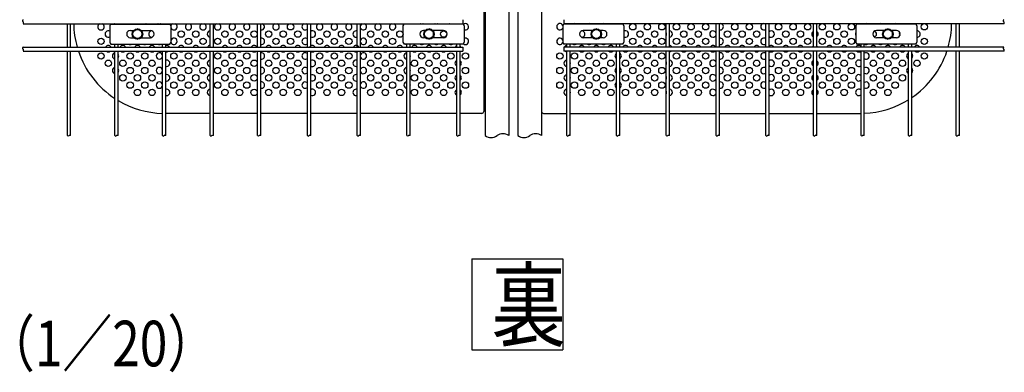
# Model space of a CAD drawing. Units: millimetres. Extents: x 91 to 7306, y 33 to 5271.
# Drawn here: x 1689 to 2770, y 34 to 421 of the extents above; entities that cross this region are included whole.
import ezdxf

# ---------------------------------------------------------------- set-up
doc = ezdxf.new("R2010")
doc.units = ezdxf.units.MM
doc.header["$LTSCALE"] = 200
for name, color, linetype in [('HATCH', 2, 'Continuous'), ('MOJI', 6, 'Continuous'), ('SJC', 1, 'Continuous'), ('SUNPOU', 4, 'Continuous')]:
    doc.layers.add(name, color=color, linetype=linetype)
doc.styles.add('EXT08', font='ROMANS', dxfattribs={"width": 0.8, "bigfont": 'EXTFONT'})

msp = doc.modelspace()

# ---------------------------------------------------------------- linework, layer by layer
at = {"layer": 'HATCH'}
for p, q in [((1788.22943, 414.14236), (1788.22943, 396.14236)), ((1789.38413, 416.14236), (1854.06289, 416.14236)), ((1855.21759, 414.14236), (1855.21759, 396.14236)), ((2109.95943, 414.14236), (2109.95943, 396.14236)), ((2175.79289, 416.14236), (2111.11413, 416.14236)), ((2176.94759, 414.14236), (2176.94759, 396.14236)), ((2285.32943, 414.14236), (2285.32943, 396.14236)), ((2351.16289, 416.14236), (2286.48413, 416.14236)), ((2352.31759, 414.14236), (2352.31759, 396.14236)), ((2607.05943, 414.14236), (2607.05943, 396.14236)), ((2672.89289, 416.14236), (2608.21413, 416.14236)), ((2674.04759, 414.14236), (2674.04759, 396.14236)), ((1810.72351, 409.14236), (1814.40783, 409.14236)), ((1810.72351, 401.14236), (1814.40783, 401.14236)), ((1822.66919, 409.14236), (1832.72351, 409.14236)), ((1822.66919, 401.14236), (1832.72351, 401.14236)), ((2134.40783, 409.14236), (2132.45351, 409.14236)), ((2134.40783, 401.14236), (2132.45351, 401.14236)), ((2154.45351, 409.14236), (2142.66919, 409.14236)), ((2154.45351, 401.14236), (2142.66919, 401.14236)), ((2318.00783, 409.14236), (2307.82351, 409.14236)), ((2318.00783, 401.14236), (2307.82351, 401.14236)), ((2329.82351, 409.14236), (2326.26919, 409.14236)), ((2329.82351, 401.14236), (2326.26919, 401.14236)), ((2638.00783, 409.14236), (2629.55351, 409.14236)), ((2638.00783, 401.14236), (2629.55351, 401.14236)), ((2651.55351, 409.14236), (2646.26919, 409.14236)), ((2651.55351, 401.14236), (2646.26919, 401.14236)), ((1789.38413, 394.14236), (1854.06289, 394.14236)), ((2175.79289, 394.14236), (2111.11413, 394.14236)), ((2351.16289, 394.14236), (2286.48413, 394.14236)), ((2672.89289, 394.14236), (2608.21413, 394.14236))]:
    msp.add_line(p, q, dxfattribs=at)
for centre, radius, start, end in [((1791.32442, 413.6888), 3.12805, 128.33713904, 171.66286096), ((1852.1226, 413.6888), 3.12805, 8.33713904, 51.66286096), ((2113.05442, 413.6888), 3.12805, 128.33713904, 171.66286096), ((2173.8526, 413.6888), 3.12805, 8.33713904, 51.66286096), ((2288.42442, 413.6888), 3.12805, 128.33713904, 171.66286096), ((2349.2226, 413.6888), 3.12805, 8.33713904, 51.66286096), ((2610.15442, 413.6888), 3.12805, 128.33713904, 171.66286096), ((2670.9526, 413.6888), 3.12805, 8.33713904, 51.66286096), ((1810.72351, 405.14236), 4, 90, 270), ((1832.72351, 405.14236), 4, 270, 90), ((2132.45351, 405.14236), 4, 90, 270), ((2154.45351, 405.14236), 4, 270, 90), ((2307.82351, 405.14236), 4, 90, 270), ((2329.82351, 405.14236), 4, 270, 90), ((2629.55351, 405.14236), 4, 90, 270), ((2651.55351, 405.14236), 4, 270, 90), ((1791.32442, 396.59592), 3.12805, 188.33713904, 231.66286096), ((1852.1226, 396.59592), 3.12805, 308.33713904, 351.66286096), ((2113.05442, 396.59592), 3.12805, 188.33713904, 231.66286096), ((2173.8526, 396.59592), 3.12805, 308.33713904, 351.66286096), ((2288.42442, 396.59592), 3.12805, 188.33713904, 231.66286096), ((2349.2226, 396.59592), 3.12805, 308.33713904, 351.66286096), ((2610.15442, 396.59592), 3.12805, 188.33713904, 231.66286096), ((2670.9526, 396.59592), 3.12805, 308.33713904, 351.66286096)]:
    msp.add_arc(centre, radius, start, end, dxfattribs=at)
at = {"layer": 'MOJI'}
for p, q in [((2262.13851, 906.14236), (2262.13851, 320.14236)), ((2198.53851, 578.14236), (2198.53851, 320.14236)), ((1898.23851, 318.14236), (1849.62851, 318.14236)), ((1950.44851, 318.14236), (1901.83851, 318.14236)), ((2005.07851, 318.14236), (1954.04851, 318.14236)), ((2059.70851, 318.14236), (2008.67851, 318.14236)), ((2114.33851, 318.14236), (2063.30851, 318.14236)), ((2168.96851, 318.14236), (2117.93851, 318.14236)), ((2196.53851, 318.14236), (2172.56851, 318.14236)), ((2264.13851, 318.14236), (2289.70851, 318.14236)), ((2293.30851, 318.14236), (2344.33851, 318.14236)), ((2347.93851, 318.14236), (2398.96851, 318.14236)), ((2402.56851, 318.14236), (2453.59851, 318.14236)), ((2457.19851, 318.14236), (2508.22851, 318.14236)), ((2511.82851, 318.14236), (2560.43851, 318.14236)), ((2564.03851, 318.14236), (2612.13851, 318.14236))]:
    msp.add_line(p, q, dxfattribs=at)
for centre in [(1986.53851, 413.14236), (2362.13851, 413.14236), (2378.13851, 413.14236), (2394.13851, 413.14236), (2410.13851, 413.14236), (2426.13851, 413.14236), (2442.13851, 413.14236), (2474.13851, 413.14236), (2490.13851, 413.14236), (2522.13851, 413.14236), (2538.13851, 413.14236), (2554.13851, 413.14236), (2570.13851, 413.14236), (2586.13851, 413.14236), (2602.13851, 413.14236), (2682.13851, 413.14236), (1778.53851, 397.14236), (1866.53851, 405.14236), (1874.53851, 397.14236), (1882.53851, 405.14236), (1890.53851, 397.14236), (1906.53851, 397.14236), (1914.53851, 405.14236), (1922.53851, 397.14236), (1930.53851, 405.14236), (1938.53851, 397.14236), (1946.53851, 405.14236), (1962.53851, 405.14236), (1970.53851, 397.14236), (1978.53851, 405.14236), (1986.53851, 397.14236), (1994.53851, 405.14236), (2018.53851, 397.14236), (2026.53851, 405.14236), (2034.53851, 397.14236), (2042.53851, 405.14236), (2050.53851, 397.14236), (2074.53851, 405.14236), (2082.53851, 397.14236), (2090.53851, 405.14236), (2098.53851, 397.14236), (2106.53851, 405.14236), (2154.53851, 405.14236), (2362.13851, 397.14236), (2370.13851, 405.14236), (2378.13851, 397.14236), (2386.13851, 405.14236), (2394.13851, 397.14236), (2410.13851, 397.14236), (2418.13851, 405.14236), (2426.13851, 397.14236), (2434.13851, 405.14236), (2442.13851, 397.14236), (2466.13851, 405.14236), (2474.13851, 397.14236), (2482.13851, 405.14236), (2490.13851, 397.14236), (2498.13851, 405.14236), (2522.13851, 397.14236), (2530.13851, 405.14236), (2538.13851, 397.14236), (2546.13851, 405.14236), (2554.13851, 397.14236), (2570.13851, 397.14236), (2578.13851, 405.14236), (2586.13851, 397.14236), (2594.13851, 405.14236), (2602.13851, 397.14236), (2682.13851, 397.14236), (1778.53851, 381.14236), (1810.53851, 381.14236), (1826.53851, 381.14236), (1858.53851, 381.14236), (1874.53851, 381.14236), (1890.53851, 381.14236), (1906.53851, 381.14236), (1922.53851, 381.14236), (1938.53851, 381.14236), (1970.53851, 381.14236), (1986.53851, 381.14236), (2018.53851, 381.14236), (2034.53851, 381.14236), (2050.53851, 381.14236), (2082.53851, 381.14236), (2098.53851, 381.14236), (2130.53851, 381.14236), (2146.53851, 381.14236), (2162.53851, 381.14236), (2178.53851, 381.14236), (2282.13851, 381.14236), (2298.13851, 381.14236), (2314.13851, 381.14236), (2330.13851, 381.14236), (2362.13851, 381.14236), (2378.13851, 381.14236), (2394.13851, 381.14236), (2410.13851, 381.14236), (2426.13851, 381.14236), (2442.13851, 381.14236), (2474.13851, 381.14236), (2490.13851, 381.14236), (2522.13851, 381.14236), (2538.13851, 381.14236), (2554.13851, 381.14236), (2570.13851, 381.14236), (2586.13851, 381.14236), (2602.13851, 381.14236), (2634.13851, 381.14236), (2650.13851, 381.14236), (2682.13851, 381.14236), (1786.53851, 373.14236), (1802.53851, 373.14236), (1810.53851, 365.14236), (1818.53851, 373.14236), (1826.53851, 365.14236), (1834.53851, 373.14236), (1858.53851, 365.14236), (1866.53851, 373.14236), (1874.53851, 365.14236), (1882.53851, 373.14236), (1890.53851, 365.14236), (1906.53851, 365.14236), (1914.53851, 373.14236), (1922.53851, 365.14236), (1930.53851, 373.14236), (1938.53851, 365.14236), (1946.53851, 373.14236), (1962.53851, 373.14236), (1970.53851, 365.14236), (1978.53851, 373.14236), (1986.53851, 365.14236), (1994.53851, 373.14236), (2018.53851, 365.14236), (2026.53851, 373.14236), (2034.53851, 365.14236), (2042.53851, 373.14236), (2050.53851, 365.14236), (2074.53851, 373.14236), (2082.53851, 365.14236), (2090.53851, 373.14236), (2098.53851, 365.14236), (2106.53851, 373.14236), (2122.53851, 373.14236), (2130.53851, 365.14236), (2138.53851, 373.14236), (2146.53851, 365.14236), (2154.53851, 373.14236), (2162.53851, 365.14236), (2178.53851, 365.14236), (2282.13851, 365.14236), (2298.13851, 365.14236), (2306.13851, 373.14236), (2314.13851, 365.14236), (2322.13851, 373.14236), (2330.13851, 365.14236), (2338.13851, 373.14236), (2354.13851, 373.14236), (2362.13851, 365.14236), (2370.13851, 373.14236), (2378.13851, 365.14236), (2386.13851, 373.14236), (2394.13851, 365.14236), (2410.13851, 365.14236), (2418.13851, 373.14236), (2426.13851, 365.14236), (2434.13851, 373.14236), (2442.13851, 365.14236), (2466.13851, 373.14236), (2474.13851, 365.14236), (2482.13851, 373.14236), (2490.13851, 365.14236), (2498.13851, 373.14236), (2522.13851, 365.14236), (2530.13851, 373.14236), (2538.13851, 365.14236), (2546.13851, 373.14236), (2554.13851, 365.14236), (2570.13851, 365.14236), (2578.13851, 373.14236), (2586.13851, 365.14236), (2594.13851, 373.14236), (2602.13851, 365.14236), (2626.13851, 373.14236), (2634.13851, 365.14236), (2642.13851, 373.14236), (2650.13851, 365.14236), (2658.13851, 373.14236), (2674.13851, 373.14236), (1802.53851, 357.14236), (1818.53851, 357.14236), (1834.53851, 357.14236), (1866.53851, 357.14236), (1882.53851, 357.14236), (1914.53851, 357.14236), (1930.53851, 357.14236), (1946.53851, 357.14236), (1962.53851, 357.14236), (1978.53851, 357.14236), (1994.53851, 357.14236), (2026.53851, 357.14236), (2042.53851, 357.14236), (2074.53851, 357.14236), (2090.53851, 357.14236), (2106.53851, 357.14236), (2122.53851, 357.14236), (2138.53851, 357.14236), (2154.53851, 357.14236), (2306.13851, 357.14236), (2322.13851, 357.14236), (2338.13851, 357.14236), (2354.13851, 357.14236), (2370.13851, 357.14236), (2386.13851, 357.14236), (2418.13851, 357.14236), (2434.13851, 357.14236), (2466.13851, 357.14236), (2482.13851, 357.14236), (2498.13851, 357.14236), (2530.13851, 357.14236), (2546.13851, 357.14236), (2578.13851, 357.14236), (2594.13851, 357.14236), (2626.13851, 357.14236), (2642.13851, 357.14236), (2658.13851, 357.14236), (1810.53851, 349.14236), (1826.53851, 349.14236), (1858.53851, 349.14236), (1874.53851, 349.14236), (1890.53851, 349.14236), (1906.53851, 349.14236), (1922.53851, 349.14236), (1938.53851, 349.14236), (1970.53851, 349.14236), (1986.53851, 349.14236), (2018.53851, 349.14236), (2034.53851, 349.14236), (2050.53851, 349.14236), (2082.53851, 349.14236), (2098.53851, 349.14236), (2130.53851, 349.14236), (2146.53851, 349.14236), (2162.53851, 349.14236), (2178.53851, 349.14236), (2282.13851, 349.14236), (2298.13851, 349.14236), (2314.13851, 349.14236), (2330.13851, 349.14236), (2362.13851, 349.14236), (2378.13851, 349.14236), (2394.13851, 349.14236), (2410.13851, 349.14236), (2426.13851, 349.14236), (2442.13851, 349.14236), (2474.13851, 349.14236), (2490.13851, 349.14236), (2522.13851, 349.14236), (2538.13851, 349.14236), (2554.13851, 349.14236), (2570.13851, 349.14236), (2586.13851, 349.14236), (2602.13851, 349.14236), (2634.13851, 349.14236), (2650.13851, 349.14236), (1818.53851, 341.14236), (1834.53851, 341.14236), (1866.53851, 341.14236), (1882.53851, 341.14236), (1914.53851, 341.14236), (1930.53851, 341.14236), (1946.53851, 341.14236), (1962.53851, 341.14236), (1978.53851, 341.14236), (1994.53851, 341.14236), (2026.53851, 341.14236), (2042.53851, 341.14236), (2074.53851, 341.14236), (2090.53851, 341.14236), (2106.53851, 341.14236), (2122.53851, 341.14236), (2138.53851, 341.14236), (2154.53851, 341.14236), (2306.13851, 341.14236), (2322.13851, 341.14236), (2338.13851, 341.14236), (2354.13851, 341.14236), (2370.13851, 341.14236), (2386.13851, 341.14236), (2418.13851, 341.14236), (2434.13851, 341.14236), (2466.13851, 341.14236), (2482.13851, 341.14236), (2498.13851, 341.14236), (2530.13851, 341.14236), (2546.13851, 341.14236), (2578.13851, 341.14236), (2594.13851, 341.14236), (2626.13851, 341.14236), (2642.13851, 341.14236)]:
    msp.add_circle(centre, 3.5, dxfattribs=at)
for centre, radius, start, end in [((1848.53851, 418.14236), 100, 181.00272733, 195.81308573), ((1778.53851, 413.14236), 3.5, 111.7867893, 68.2132107), ((1794.53851, 413.14236), 3.5, 111.7867893, 121.00271913), ((1810.53851, 413.14236), 3.5, 111.7867893, 121.00271913), ((1810.53851, 413.14236), 3.5, 58.99728087, 68.2132107), ((1826.53851, 413.14236), 3.5, 111.7867893, 121.00271913), ((1826.53851, 413.14236), 3.5, 58.99728087, 68.2132107), ((1842.53851, 413.14236), 3.5, 111.7867893, 121.00271913), ((1842.53851, 413.14236), 3.5, 58.99728087, 68.2132107), ((1858.53851, 413.14236), 3.5, 111.7867893, 162.18339378), ((1858.53851, 413.14236), 3.5, 198.40756359, 68.2132107), ((1874.53851, 413.14236), 3.5, 111.7867893, 68.2132107), ((1890.53851, 413.14236), 3.5, 111.7867893, 68.2132107), ((1906.53851, 413.14236), 3.5, 111.7867893, 68.2132107), ((1922.53851, 413.14236), 3.5, 111.7867893, 68.2132107), ((1938.53851, 413.14236), 3.5, 111.7867893, 68.2132107), ((1954.53851, 413.14236), 3.5, 261.95215375, 68.2132107), ((1970.53851, 413.14236), 3.5, 111.7867893, 68.2132107), ((2002.53851, 413.14236), 3.5, 111.7867893, 316.52830046), ((2002.53851, 413.14236), 3.5, 43.47169954, 68.2132107), ((2018.53851, 413.14236), 3.5, 111.7867893, 68.2132107), ((2034.53851, 413.14236), 3.5, 111.7867893, 68.2132107), ((2050.53851, 413.14236), 3.5, 111.7867893, 68.2132107), ((2066.53851, 413.14236), 3.5, 202.65258298, 68.2132107), ((2066.53851, 413.14236), 3.5, 111.7867893, 157.34741702), ((2082.53851, 413.14236), 3.5, 111.7867893, 68.2132107), ((2098.53851, 413.14236), 3.5, 111.7867893, 68.2132107), ((2114.53851, 413.14236), 3.5, 111.7867893, 121.00271913), ((2130.53851, 413.14236), 3.5, 111.7867893, 121.00271913), ((2130.53851, 413.14236), 3.5, 58.99728087, 68.2132107), ((2146.53851, 413.14236), 3.5, 111.7867893, 121.00271913), ((2146.53851, 413.14236), 3.5, 58.99728087, 68.2132107), ((2162.53851, 413.14236), 3.5, 111.7867893, 121.00271913), ((2162.53851, 413.14236), 3.5, 58.99728087, 68.2132107), ((2178.53851, 413.14236), 3.5, 242.96410456, 131.8182779), ((2282.13851, 413.14236), 3.5, 21.79362826, 335.74015783), ((2298.13851, 413.14236), 3.5, 58.99728087, 121.00271913), ((2314.13851, 413.14236), 3.5, 58.99728087, 121.00271913), ((2330.13851, 413.14236), 3.5, 58.99728087, 121.00271913), ((2346.13851, 413.14236), 3.5, 111.7867893, 121.00271913), ((2346.13851, 413.14236), 3.5, 58.99728087, 68.2132107), ((2458.13851, 413.14236), 3.5, 254.4207238, 111.7867893), ((2506.13851, 413.14236), 3.5, 53.33445725, 306.66554275), ((2618.13851, 413.14236), 3.5, 58.99728087, 121.00271913), ((2634.13851, 413.14236), 3.5, 58.99728087, 121.00271913), ((2650.13851, 413.14236), 3.5, 58.99728087, 121.00271913), ((2666.13851, 413.14236), 3.5, 111.7867893, 121.00271913), ((2666.13851, 413.14236), 3.5, 58.99728087, 68.2132107), ((2612.13851, 418.14236), 100, 344.18691427, 358.99727267), ((1786.53851, 405.14236), 3.5, 61.11062361, 298.88937639), ((1834.53851, 405.14236), 3.5, 87.9441489, 272.0558511), ((1858.53851, 397.14236), 3.5, 197.81660622, 161.59243641), ((1898.53851, 405.14236), 3.5, 94.91710034, 265.08289966), ((1898.53851, 405.14236), 3.5, 340.53704905, 19.46295095), ((1954.53851, 397.14236), 3.5, 261.95215375, 98.04784625), ((2002.53851, 397.14236), 3.5, 43.47169954, 316.52830046), ((2010.53851, 405.14236), 3.5, 237.89797145, 122.10202855), ((2058.53851, 405.14236), 3.5, 70.47089154, 289.52910846), ((2066.53851, 397.14236), 3.5, 202.65258298, 157.34741702), ((2178.53851, 397.14236), 3.5, 228.1817221, 117.03589544), ((2282.13851, 397.14236), 3.5, 24.25984217, 338.20637174), ((2306.13851, 405.14236), 3.5, 265.57138106, 94.42861894), ((2354.13851, 405.14236), 3.5, 238.65011163, 121.34988837), ((2402.13851, 405.14236), 3.5, 154.9196578, 205.0803422), ((2402.13851, 405.14236), 3.5, 277.05702526, 82.94297474), ((2450.13851, 405.14236), 3.5, 8.67057875, 351.32942125), ((2458.13851, 397.14236), 3.5, 254.4207238, 105.5792762), ((2506.13851, 397.14236), 3.5, 53.33445725, 306.66554275), ((2514.13851, 405.14236), 3.5, 228.70012721, 131.29987279), ((2562.13851, 405.14236), 3.5, 119.05928107, 240.94071893), ((2562.13851, 405.14236), 3.5, 302.87834956, 57.12165044), ((2610.13851, 405.14236), 3.5, 151.61066546, 208.38933454), ((2626.13851, 405.14236), 3.5, 289.32864446, 70.67135554), ((2658.13851, 405.14236), 3.5, 149.24486221, 210.75513779), ((2674.13851, 405.14236), 3.5, 268.51144909, 91.48855091), ((1786.53851, 389.14236), 3.5, 30, 150), ((1794.53851, 397.14236), 3.5, 238.99728087, 258.12868416), ((1802.53851, 389.14236), 3.5, 30, 150), ((1810.53851, 397.14236), 3.5, 238.99728087, 301.00271913), ((1818.53851, 389.14236), 3.5, 30, 150), ((1826.53851, 397.14236), 3.5, 238.99728087, 301.00271913), ((1834.53851, 389.14236), 3.5, 30, 150), ((1842.53851, 397.14236), 3.5, 238.99728087, 301.00271913), ((1850.53851, 389.14236), 3.5, 30, 105.07006214), ((1866.53851, 389.14236), 3.5, 30, 150), ((1882.53851, 389.14236), 3.5, 30, 150), ((1898.53851, 389.14236), 3.5, 94.91710034, 150), ((1914.53851, 389.14236), 3.5, 30, 150), ((1930.53851, 389.14236), 3.5, 30, 150), ((1946.53851, 389.14236), 3.5, 30, 150), ((1962.53851, 389.14236), 3.5, 30, 150), ((1978.53851, 389.14236), 3.5, 30, 150), ((1994.53851, 389.14236), 3.5, 30, 150), ((2010.53851, 389.14236), 3.5, 30, 150), ((2026.53851, 389.14236), 3.5, 30, 150), ((2042.53851, 389.14236), 3.5, 30, 150), ((2058.53851, 389.14236), 3.5, 30, 150), ((2074.53851, 389.14236), 3.5, 30, 150), ((2090.53851, 389.14236), 3.5, 30, 150), ((2106.53851, 389.14236), 3.5, 30, 150), ((2114.53851, 397.14236), 3.5, 238.99728087, 266.72417104), ((2122.53851, 389.14236), 3.5, 30, 150), ((2122.53851, 389.14236), 3.5, 30, 150), ((2122.53851, 389.14236), 3.5, 30, 150), ((2130.53851, 397.14236), 3.5, 238.99728087, 301.00271913), ((2138.53851, 389.14236), 3.5, 30, 150), ((2138.53851, 389.14236), 3.5, 30, 150), ((2138.53851, 389.14236), 3.5, 30, 150), ((2146.53851, 397.14236), 3.5, 238.99728087, 301.00271913), ((2154.53851, 389.14236), 3.5, 30, 150), ((2154.53851, 389.14236), 3.5, 30, 150), ((2154.53851, 389.14236), 3.5, 30, 150), ((2162.53851, 397.14236), 3.5, 238.99728087, 301.00271913), ((2170.53851, 389.14236), 3.5, 116.65206517, 150), ((2170.53851, 389.14236), 3.5, 116.65206517, 150), ((2170.53851, 389.14236), 3.5, 116.65206517, 150), ((2170.53851, 389.14236), 3.5, 30, 54.54945736), ((2170.53851, 389.14236), 3.5, 30, 54.54945736), ((2170.53851, 389.14236), 3.5, 30, 54.54945736), ((2290.13851, 389.14236), 3.5, 97.05702527, 150), ((2298.13851, 397.14236), 3.5, 238.99728087, 301.00271913), ((2306.13851, 389.14236), 3.5, 30, 150), ((2314.13851, 397.14236), 3.5, 238.99728087, 301.00271913), ((2322.13851, 389.14236), 3.5, 30, 150), ((2330.13851, 397.14236), 3.5, 238.99728087, 301.00271913), ((2338.13851, 389.14236), 3.5, 30, 150), ((2346.13851, 397.14236), 3.5, 238.99728087, 239.05027692), ((2346.13851, 397.14236), 3.5, 300.94972308, 301.00271913), ((2354.13851, 389.14236), 3.5, 30, 150), ((2370.13851, 389.14236), 3.5, 30, 150), ((2386.13851, 389.14236), 3.5, 30, 150), ((2402.13851, 389.14236), 3.5, 30, 82.94297474), ((2418.13851, 389.14236), 3.5, 30, 150), ((2434.13851, 389.14236), 3.5, 30, 150), ((2450.13851, 389.14236), 3.5, 30, 150), ((2466.13851, 389.14236), 3.5, 30, 150), ((2482.13851, 389.14236), 3.5, 30, 150), ((2498.13851, 389.14236), 3.5, 30, 150), ((2514.13851, 389.14236), 3.5, 30, 131.29987279), ((2530.13851, 389.14236), 3.5, 30, 150), ((2546.13851, 389.14236), 3.5, 30, 150), ((2562.13851, 389.14236), 3.5, 119.05928107, 150), ((2562.13851, 389.14236), 3.5, 30, 57.12165044), ((2578.13851, 389.14236), 3.5, 30, 150), ((2594.13851, 389.14236), 3.5, 30, 150), ((2610.13851, 389.14236), 3.5, 44.18090955, 150), ((2618.13851, 397.14236), 3.5, 237.31636115, 301.00271913), ((2626.13851, 389.14236), 3.5, 30, 150), ((2634.13851, 397.14236), 3.5, 238.99728087, 301.00271913), ((2642.13851, 389.14236), 3.5, 30, 150), ((2650.13851, 397.14236), 3.5, 238.99728087, 301.00271913), ((2658.13851, 389.14236), 3.5, 30, 150), ((2666.13851, 397.14236), 3.5, 238.99728087, 248.54845233), ((2674.13851, 389.14236), 3.5, 30, 150), ((1848.53851, 418.14236), 100, 198.51180267, 236.82486748), ((1786.53851, 389.14236), 3.5, 231.7867893, 308.2132107), ((1794.53851, 381.14236), 3.5, 101.87131584, 258.12868416), ((1794.53851, 381.14236), 3.5, 325.37183599, 34.62816401), ((1802.53851, 389.14236), 3.5, 231.7867893, 308.2132107), ((1818.53851, 389.14236), 3.5, 231.7867893, 308.2132107), ((1834.53851, 389.14236), 3.5, 231.7867893, 308.2132107), ((1842.53851, 381.14236), 3.5, 4.33218571, 355.66781429), ((1850.53851, 389.14236), 3.5, 254.92993786, 308.2132107), ((1866.53851, 389.14236), 3.5, 231.7867893, 308.2132107), ((1882.53851, 389.14236), 3.5, 231.7867893, 308.2132107), ((1898.53851, 389.14236), 3.5, 231.7867893, 265.08289966), ((1914.53851, 389.14236), 3.5, 231.7867893, 308.2132107), ((1930.53851, 389.14236), 3.5, 231.7867893, 308.2132107), ((1946.53851, 389.14236), 3.5, 231.7867893, 308.2132107), ((1954.53851, 381.14236), 3.5, 261.95215375, 98.04784625), ((1962.53851, 389.14236), 3.5, 231.7867893, 308.2132107), ((1978.53851, 389.14236), 3.5, 231.7867893, 308.2132107), ((1994.53851, 389.14236), 3.5, 231.7867893, 308.2132107), ((2002.53851, 381.14236), 3.5, 43.47169954, 316.52830046), ((2010.53851, 389.14236), 3.5, 231.7867893, 308.2132107), ((2026.53851, 389.14236), 3.5, 231.7867893, 308.2132107), ((2042.53851, 389.14236), 3.5, 231.7867893, 308.2132107), ((2058.53851, 389.14236), 3.5, 231.7867893, 308.2132107), ((2066.53851, 381.14236), 3.5, 202.65258298, 157.34741702), ((2074.53851, 389.14236), 3.5, 231.7867893, 308.2132107), ((2090.53851, 389.14236), 3.5, 231.7867893, 308.2132107), ((2106.53851, 389.14236), 3.5, 231.7867893, 308.2132107), ((2114.53851, 381.14236), 3.5, 93.27582896, 266.72417104), ((2114.53851, 381.14236), 3.5, 346.27086732, 13.72913268), ((2122.53851, 389.14236), 3.5, 231.7867893, 308.2132107), ((2138.53851, 389.14236), 3.5, 231.7867893, 308.2132107), ((2154.53851, 389.14236), 3.5, 231.7867893, 308.2132107), ((2170.53851, 389.14236), 3.5, 231.7867893, 243.34793483), ((2170.53851, 389.14236), 3.5, 305.45054264, 308.2132107), ((2290.13851, 389.14236), 3.5, 231.7867893, 262.94297473), ((2306.13851, 389.14236), 3.5, 231.7867893, 308.2132107), ((2322.13851, 389.14236), 3.5, 231.7867893, 308.2132107), ((2338.13851, 389.14236), 3.5, 231.7867893, 308.2132107), ((2346.13851, 381.14236), 3.5, 120.94972308, 239.05027692), ((2346.13851, 381.14236), 3.5, 300.94972308, 59.05027692), ((2354.13851, 389.14236), 3.5, 231.7867893, 308.2132107), ((2370.13851, 389.14236), 3.5, 231.7867893, 308.2132107), ((2386.13851, 389.14236), 3.5, 231.7867893, 308.2132107), ((2402.13851, 389.14236), 3.5, 277.05702526, 308.2132107), ((2418.13851, 389.14236), 3.5, 231.7867893, 308.2132107), ((2434.13851, 389.14236), 3.5, 231.7867893, 308.2132107), ((2450.13851, 389.14236), 3.5, 231.7867893, 308.2132107), ((2458.13851, 381.14236), 3.5, 254.4207238, 105.5792762), ((2466.13851, 389.14236), 3.5, 231.7867893, 308.2132107), ((2482.13851, 389.14236), 3.5, 231.7867893, 308.2132107), ((2498.13851, 389.14236), 3.5, 231.7867893, 308.2132107), ((2506.13851, 381.14236), 3.5, 53.33445725, 306.66554275), ((2514.13851, 389.14236), 3.5, 231.7867893, 308.2132107), ((2530.13851, 389.14236), 3.5, 231.7867893, 308.2132107), ((2546.13851, 389.14236), 3.5, 231.7867893, 308.2132107), ((2562.13851, 389.14236), 3.5, 231.7867893, 240.94071893), ((2562.13851, 389.14236), 3.5, 302.87834956, 308.2132107), ((2578.13851, 389.14236), 3.5, 231.7867893, 308.2132107), ((2594.13851, 389.14236), 3.5, 231.7867893, 308.2132107), ((2610.13851, 389.14236), 3.5, 231.7867893, 308.2132107), ((2618.13851, 381.14236), 3.5, 237.31636115, 122.68363885), ((2626.13851, 389.14236), 3.5, 231.7867893, 308.2132107), ((2642.13851, 389.14236), 3.5, 231.7867893, 308.2132107), ((2658.13851, 389.14236), 3.5, 231.7867893, 308.2132107), ((2666.13851, 381.14236), 3.5, 111.45154767, 248.54845233), ((2612.13851, 418.14236), 100, 304.27738924, 341.48819733), ((2666.13851, 381.14236), 3.5, 311.51814049, 48.48185951), ((2674.13851, 389.14236), 3.5, 231.7867893, 308.2132107), ((1794.53851, 365.14236), 3.5, 101.87131584, 258.12868416), ((1842.53851, 365.14236), 3.5, 4.33218571, 355.66781429), ((1850.53851, 373.14236), 3.5, 254.92993786, 105.07006214), ((1898.53851, 373.14236), 3.5, 94.91710034, 265.08289966), ((1898.53851, 373.14236), 3.5, 340.53704905, 19.46295095), ((1954.53851, 365.14236), 3.5, 261.95215375, 98.04784625), ((2002.53851, 365.14236), 3.5, 43.47169954, 316.52830046), ((2010.53851, 373.14236), 3.5, 237.89797145, 122.10202855), ((2058.53851, 373.14236), 3.5, 70.47089154, 289.52910846), ((2066.53851, 365.14236), 3.5, 202.65258298, 157.34741702), ((2114.53851, 365.14236), 3.5, 93.27582896, 266.72417104), ((2170.53851, 373.14236), 3.5, 116.65206517, 243.34793483), ((2170.53851, 373.14236), 3.5, 305.45054264, 54.54945736), ((2290.13851, 373.14236), 3.5, 97.05702527, 262.94297473), ((2290.13851, 373.14236), 3.5, 334.9196578, 25.0803422), ((2346.13851, 365.14236), 3.5, 120.94972308, 239.05027692), ((2346.13851, 365.14236), 3.5, 300.94972308, 59.05027692), ((2402.13851, 373.14236), 3.5, 154.9196578, 205.0803422), ((2402.13851, 373.14236), 3.5, 277.05702526, 82.94297474), ((2450.13851, 373.14236), 3.5, 8.67057875, 351.32942125), ((2458.13851, 365.14236), 3.5, 254.4207238, 105.5792762), ((2506.13851, 365.14236), 3.5, 53.33445725, 306.66554275), ((2514.13851, 373.14236), 3.5, 228.70012721, 131.29987279), ((2562.13851, 373.14236), 3.5, 119.05928107, 240.94071893), ((2562.13851, 373.14236), 3.5, 302.87834956, 57.12165044), ((2610.13851, 373.14236), 3.5, 44.18090955, 315.81909045), ((2618.13851, 365.14236), 3.5, 237.31636115, 122.68363885), ((2666.13851, 365.14236), 3.5, 111.45154767, 248.54845233), ((2666.13851, 365.14236), 3.5, 311.51814049, 48.48185951), ((1794.53851, 365.14236), 3.5, 325.37183599, 34.62816401), ((1850.53851, 357.14236), 3.5, 254.92993786, 105.07006214), ((1898.53851, 357.14236), 3.5, 94.91710034, 265.08289966), ((1898.53851, 357.14236), 3.5, 340.53704905, 19.46295095), ((2010.53851, 357.14236), 3.5, 237.89797145, 122.10202855), ((2058.53851, 357.14236), 3.5, 70.47089154, 289.52910846), ((2114.53851, 365.14236), 3.5, 346.27086732, 13.72913268), ((2170.53851, 357.14236), 3.5, 116.65206517, 243.34793483), ((2170.53851, 357.14236), 3.5, 305.45054264, 54.54945736), ((2290.13851, 357.14236), 3.5, 97.05702527, 262.94297473), ((2290.13851, 357.14236), 3.5, 334.9196578, 25.0803422), ((2402.13851, 357.14236), 3.5, 154.9196578, 205.0803422), ((2402.13851, 357.14236), 3.5, 277.05702526, 82.94297474), ((2450.13851, 357.14236), 3.5, 8.67057875, 351.32942125), ((2514.13851, 357.14236), 3.5, 228.70012721, 131.29987279), ((2562.13851, 357.14236), 3.5, 119.05928107, 240.94071893), ((2562.13851, 357.14236), 3.5, 302.87834956, 57.12165044), ((2610.13851, 357.14236), 3.5, 44.18090955, 315.81909045), ((1842.53851, 349.14236), 3.5, 4.33218571, 355.66781429), ((1954.53851, 349.14236), 3.5, 261.95215375, 98.04784625), ((2002.53851, 349.14236), 3.5, 43.47169954, 316.52830046), ((2066.53851, 349.14236), 3.5, 202.65258298, 157.34741702), ((2114.53851, 349.14236), 3.5, 93.27582896, 266.72417104), ((2114.53851, 349.14236), 3.5, 346.27086732, 13.72913268), ((2346.13851, 349.14236), 3.5, 120.94972308, 239.05027692), ((2346.13851, 349.14236), 3.5, 300.94972308, 59.05027692), ((2458.13851, 349.14236), 3.5, 254.4207238, 105.5792762), ((2506.13851, 349.14236), 3.5, 53.33445725, 306.66554275), ((2618.13851, 349.14236), 3.5, 237.31636115, 122.68363885), ((1850.53851, 341.14236), 3.5, 254.92993786, 105.07006214), ((1898.53851, 341.14236), 3.5, 94.91710034, 265.08289966), ((1898.53851, 341.14236), 3.5, 340.53704905, 19.46295095), ((2010.53851, 341.14236), 3.5, 237.89797145, 122.10202855), ((2058.53851, 341.14236), 3.5, 70.47089154, 289.52910846), ((2170.53851, 341.14236), 3.5, 116.65206517, 243.34793483), ((2170.53851, 341.14236), 3.5, 305.45054264, 54.54945736), ((2290.13851, 341.14236), 3.5, 97.05702527, 262.94297473), ((2290.13851, 341.14236), 3.5, 334.9196578, 25.0803422), ((2402.13851, 341.14236), 3.5, 154.9196578, 205.0803422), ((2402.13851, 341.14236), 3.5, 277.05702526, 82.94297474), ((2450.13851, 341.14236), 3.5, 8.67057875, 351.32942125), ((2514.13851, 341.14236), 3.5, 228.70012721, 131.29987279), ((2562.13851, 341.14236), 3.5, 119.05928107, 240.94071893), ((2562.13851, 341.14236), 3.5, 302.87834956, 57.12165044), ((2610.13851, 341.14236), 3.5, 44.18090955, 315.81909045), ((1848.53851, 418.14236), 100, 239.25620576, 268.56172489), ((2612.13851, 418.14236), 100, 272.35552002, 301.81646459), ((2196.53851, 320.14236), 2, 270, 0), ((2264.13851, 320.14236), 2, 180, 270), ((2612.13851, 418.14236), 100, 270, 270.29220974)]:
    msp.add_arc(centre, radius, start, end, dxfattribs=at)
at = {"layer": 'SJC'}
for p, q in [((2200.13851, 932.54236), (2200.13851, 293.74236)), ((2226.13851, 932.54236), (2226.13851, 293.74236)), ((2236.13851, 932.54236), (2236.13851, 293.74236)), ((2262.13851, 932.54236), (2262.13851, 293.74236)), ((1692.99851, 416.39236), (2175.76851, 416.39236)), ((1741.60851, 390.89236), (1741.60851, 416.39236)), ((1745.20851, 390.89236), (1745.20851, 416.39236)), ((1793.81851, 416.14236), (1793.81851, 416.39236)), ((1797.41851, 416.14236), (1797.41851, 416.39236)), ((1846.02851, 416.14236), (1846.02851, 416.39236)), ((1849.62851, 416.14236), (1849.62851, 416.39236)), ((1898.23851, 390.89236), (1898.23851, 416.39236)), ((1901.83851, 390.89236), (1901.83851, 416.39236)), ((1950.44851, 390.89236), (1950.44851, 416.39236)), ((1954.04851, 390.89236), (1954.04851, 416.39236)), ((2005.07851, 390.89236), (2005.07851, 416.39236)), ((2008.67851, 390.89236), (2008.67851, 416.39236)), ((2059.70851, 390.89236), (2059.70851, 416.39236)), ((2063.30851, 390.89236), (2063.30851, 416.39236)), ((2114.33851, 416.14236), (2114.33851, 416.39236)), ((2117.93851, 416.14236), (2117.93851, 416.39236)), ((2168.96851, 416.14236), (2168.96851, 416.39236)), ((2172.56851, 416.14236), (2172.56851, 416.39236)), ((2175.76851, 420.89236), (2175.76851, 416.39236)), ((2286.50851, 420.89236), (2286.50851, 416.39236)), ((2769.27851, 416.39236), (2286.50851, 416.39236)), ((2289.70851, 416.14236), (2289.70851, 416.39236)), ((2293.30851, 416.14236), (2293.30851, 416.39236)), ((2344.33851, 416.14236), (2344.33851, 416.39236)), ((2347.93851, 416.14236), (2347.93851, 416.39236)), ((2398.96851, 390.89236), (2398.96851, 416.39236)), ((2402.56851, 390.89236), (2402.56851, 416.39236)), ((2453.59851, 390.89236), (2453.59851, 416.39236)), ((2457.19851, 390.89236), (2457.19851, 416.39236)), ((2508.22851, 390.89236), (2508.22851, 416.39236)), ((2511.82851, 390.89236), (2511.82851, 416.39236)), ((2560.43851, 390.89236), (2560.43851, 416.39236)), ((2564.03851, 390.89236), (2564.03851, 416.39236)), ((2612.64851, 416.14236), (2612.64851, 416.39236)), ((2616.24851, 416.14236), (2616.24851, 416.39236)), ((2664.85851, 416.14236), (2664.85851, 416.39236)), ((2668.45851, 416.14236), (2668.45851, 416.39236)), ((2717.06851, 390.89236), (2717.06851, 416.39236)), ((2720.66851, 390.89236), (2720.66851, 416.39236)), ((1692.99851, 390.89236), (2175.76851, 390.89236)), ((1793.81851, 390.89236), (1793.81851, 394.14236)), ((1797.41851, 390.89236), (1797.41851, 394.14236)), ((1846.02851, 390.89236), (1846.02851, 394.14236)), ((1849.62851, 390.89236), (1849.62851, 394.14236)), ((2114.33851, 390.89236), (2114.33851, 394.14236)), ((2114.33851, 390.89236), (2114.33851, 394.14236)), ((2117.93851, 390.89236), (2117.93851, 394.14236)), ((2117.93851, 390.89236), (2117.93851, 394.14236)), ((2168.96851, 390.89236), (2168.96851, 394.14236)), ((2168.96851, 390.89236), (2168.96851, 394.14236)), ((2172.56851, 390.89236), (2172.56851, 394.14236)), ((2172.56851, 390.89236), (2172.56851, 394.14236)), ((2175.76851, 390.89236), (2175.76851, 386.39236)), ((2769.27851, 390.89236), (2286.50851, 390.89236)), ((2286.50851, 390.89236), (2286.50851, 386.39236)), ((2289.70851, 390.89236), (2289.70851, 394.14236)), ((2293.30851, 390.89236), (2293.30851, 394.14236)), ((2344.33851, 390.89236), (2344.33851, 394.14236)), ((2347.93851, 390.89236), (2347.93851, 394.14236)), ((2612.64851, 390.89236), (2612.64851, 394.14236)), ((2616.24851, 390.89236), (2616.24851, 394.19653)), ((2664.85851, 390.89236), (2664.85851, 394.14236)), ((2668.45851, 390.89236), (2668.45851, 394.14236)), ((1692.99851, 386.39236), (2175.76851, 386.39236)), ((1741.60851, 293.74236), (1741.60851, 386.39236)), ((1745.20851, 293.74236), (1745.20851, 386.39236)), ((1793.81851, 293.74236), (1793.81851, 386.39236)), ((1797.41851, 293.74236), (1797.41851, 386.39236)), ((1846.02851, 293.74236), (1846.02851, 386.39236)), ((1849.62851, 293.74236), (1849.62851, 386.39236)), ((1898.23851, 293.74236), (1898.23851, 386.39236)), ((1901.83851, 293.74236), (1901.83851, 386.39236)), ((1950.44851, 293.74236), (1950.44851, 386.39236)), ((1954.04851, 293.74236), (1954.04851, 386.39236)), ((2005.07851, 293.74236), (2005.07851, 386.39236)), ((2008.67851, 293.74236), (2008.67851, 386.39236)), ((2059.70851, 293.74236), (2059.70851, 386.39236)), ((2063.30851, 293.74236), (2063.30851, 386.39236)), ((2114.33851, 293.74236), (2114.33851, 386.39236)), ((2117.93851, 293.74236), (2117.93851, 386.39236)), ((2168.96851, 293.74236), (2168.96851, 386.39236)), ((2172.56851, 293.74236), (2172.56851, 386.39236)), ((2769.27851, 386.39236), (2286.50851, 386.39236)), ((2289.70851, 293.74236), (2289.70851, 386.39236)), ((2293.30851, 293.74236), (2293.30851, 386.39236)), ((2344.33851, 293.74236), (2344.33851, 386.39236)), ((2347.93851, 293.74236), (2347.93851, 386.39236)), ((2398.96851, 293.74236), (2398.96851, 386.39236)), ((2402.56851, 293.74236), (2402.56851, 386.39236)), ((2453.59851, 293.74236), (2453.59851, 386.39236)), ((2457.19851, 293.74236), (2457.19851, 386.39236)), ((2508.22851, 293.74236), (2508.22851, 386.39236)), ((2511.82851, 293.74236), (2511.82851, 386.39236)), ((2560.43851, 293.74236), (2560.43851, 386.39236)), ((2564.03851, 293.74236), (2564.03851, 386.39236)), ((2612.64851, 293.74236), (2612.64851, 386.39236)), ((2616.24851, 293.74236), (2616.24851, 386.39236)), ((2664.85851, 293.74236), (2664.85851, 386.39236)), ((2668.45851, 293.74236), (2668.45851, 386.39236)), ((2717.06851, 293.74236), (2717.06851, 386.39236)), ((2720.66851, 293.74236), (2720.66851, 386.39236))]:
    msp.add_line(p, q, dxfattribs=at)
for centre, radius, start, end in [((1693.66728, 419.76736), 1.30877, 120.72986638, 239.27013362), ((1692.32974, 417.51736), 1.30877, 300.72986638, 59.27013362), ((2769.94728, 419.76736), 1.30877, 120.72986638, 239.27013362), ((2768.60974, 417.51736), 1.30877, 300.72986638, 59.27013362), ((1693.66728, 389.76736), 1.30877, 120.72986638, 239.27013362), ((2769.94728, 389.76736), 1.30877, 120.72986638, 239.27013362), ((1692.32974, 387.51736), 1.30877, 300.72986638, 59.27013362), ((2768.60974, 387.51736), 1.30877, 300.72986638, 59.27013362), ((1742.50851, 294.55486), 1.2125, 222.07502205, 317.92497795), ((1744.30851, 292.92986), 1.2125, 42.07502205, 137.92497795), ((1794.71851, 294.55486), 1.2125, 222.07502205, 317.92497795), ((1796.51851, 292.92986), 1.2125, 42.07502205, 137.92497795), ((1846.92851, 294.55486), 1.2125, 222.07502205, 317.92497795), ((1848.72851, 292.92986), 1.2125, 42.07502205, 137.92497795), ((1899.13851, 294.55486), 1.2125, 222.07502205, 317.92497795), ((1900.93851, 292.92986), 1.2125, 42.07502205, 137.92497795), ((1951.34851, 294.55486), 1.2125, 222.07502205, 317.92497795), ((1953.14851, 292.92986), 1.2125, 42.07502205, 137.92497795), ((2005.97851, 294.55486), 1.2125, 222.07502205, 317.92497795), ((2007.77851, 292.92986), 1.2125, 42.07502205, 137.92497795), ((2060.60851, 294.55486), 1.2125, 222.07502205, 317.92497795), ((2062.40851, 292.92986), 1.2125, 42.07502205, 137.92497795), ((2115.23851, 294.55486), 1.2125, 222.07502205, 317.92497795), ((2117.03851, 292.92986), 1.2125, 42.07502205, 137.92497795), ((2169.86851, 294.55486), 1.2125, 222.07502205, 317.92497795), ((2171.66851, 292.92986), 1.2125, 42.07502205, 137.92497795), ((2206.63851, 303.30486), 11.5625, 235.79454206, 304.20545794), ((2219.63851, 284.17986), 11.5625, 55.79454206, 124.20545794), ((2242.63851, 303.30486), 11.5625, 235.79454206, 304.20545794), ((2255.63851, 284.17986), 11.5625, 55.79454206, 124.20545794), ((2290.60851, 294.55486), 1.2125, 222.07502205, 317.92497795), ((2292.40851, 292.92986), 1.2125, 42.07502205, 137.92497795), ((2345.23851, 294.55486), 1.2125, 222.07502205, 317.92497795), ((2347.03851, 292.92986), 1.2125, 42.07502205, 137.92497795), ((2399.86851, 294.55486), 1.2125, 222.07502205, 317.92497795), ((2401.66851, 292.92986), 1.2125, 42.07502205, 137.92497795), ((2454.49851, 294.55486), 1.2125, 222.07502205, 317.92497795), ((2456.29851, 292.92986), 1.2125, 42.07502205, 137.92497795), ((2509.12851, 294.55486), 1.2125, 222.07502205, 317.92497795), ((2510.92851, 292.92986), 1.2125, 42.07502205, 137.92497795), ((2561.33851, 294.55486), 1.2125, 222.07502205, 317.92497795), ((2563.13851, 292.92986), 1.2125, 42.07502205, 137.92497795), ((2613.54851, 294.55486), 1.2125, 222.07502205, 317.92497795), ((2615.34851, 292.92986), 1.2125, 42.07502205, 137.92497795), ((2665.75851, 294.55486), 1.2125, 222.07502205, 317.92497795), ((2667.55851, 292.92986), 1.2125, 42.07502205, 137.92497795), ((2717.96851, 294.55486), 1.2125, 222.07502205, 317.92497795), ((2719.76851, 292.92986), 1.2125, 42.07502205, 137.92497795)]:
    msp.add_arc(centre, radius, start, end, dxfattribs=at)
at = {"layer": 'SUNPOU'}
for p, q in [((1813.53851, 408.02911), (1818.53851, 410.91586)), ((1823.53851, 408.02911), (1818.53851, 410.91586)), ((2133.53851, 408.02911), (2138.53851, 410.91586)), ((2143.53851, 408.02911), (2138.53851, 410.91586)), ((2317.13851, 408.02911), (2322.13851, 410.91586)), ((2327.13851, 408.02911), (2322.13851, 410.91586)), ((2637.13851, 408.02911), (2642.13851, 410.91586)), ((2647.13851, 408.02911), (2642.13851, 410.91586)), ((1813.53851, 402.25561), (1813.53851, 408.02911)), ((1813.53851, 402.25561), (1818.53851, 399.36886)), ((1823.53851, 402.25561), (1818.53851, 399.36886)), ((1823.53851, 402.25561), (1823.53851, 408.02911)), ((2133.53851, 402.25561), (2133.53851, 408.02911)), ((2133.53851, 402.25561), (2138.53851, 399.36886)), ((2143.53851, 402.25561), (2138.53851, 399.36886)), ((2143.53851, 402.25561), (2143.53851, 408.02911)), ((2317.13851, 402.25561), (2317.13851, 408.02911)), ((2317.13851, 402.25561), (2322.13851, 399.36886)), ((2327.13851, 402.25561), (2322.13851, 399.36886)), ((2327.13851, 402.25561), (2327.13851, 408.02911)), ((2637.13851, 402.25561), (2637.13851, 408.02911)), ((2637.13851, 402.25561), (2642.13851, 399.36886)), ((2647.13851, 402.25561), (2642.13851, 399.36886)), ((2647.13851, 402.25561), (2647.13851, 408.02911)), ((2185.55747, 158.63565), (2185.55747, 58.63565)), ((2285.55747, 158.63565), (2285.55747, 58.63565))]:
    msp.add_line(p, q, dxfattribs=at)
for points in [[(2185.55747, 158.63565), (2285.55747, 158.63565)], [(2185.55747, 58.63565), (2285.55747, 58.63565)]]:
    msp.add_lwpolyline(points, dxfattribs=at)
for centre, radius in [((1818.53851, 405.14236), 5.75), ((2138.53851, 405.14236), 5.75), ((2322.13851, 405.14236), 5.75), ((2642.13851, 405.14236), 5.75), ((1818.53851, 405.14236), 5), ((2138.53851, 405.14236), 5), ((2322.13851, 405.14236), 5), ((2642.13851, 405.14236), 5)]:
    msp.add_circle(centre, radius, dxfattribs=at)

# ---------------------------------------------------------------- texts
at = {"layer": 'MOJI', "style": 'EXT08', "width": 0.8}
msp.add_text('  （1／20）', height=50, dxfattribs=at).set_placement((1626.90517, 40.72869))
at = {"layer": 'SUNPOU', "style": 'EXT08', "width": 0.8}
msp.add_text('裏', height=75, dxfattribs=at).set_placement((2206.92665, 70.19037))

doc.saveas('drawing.dxf')
